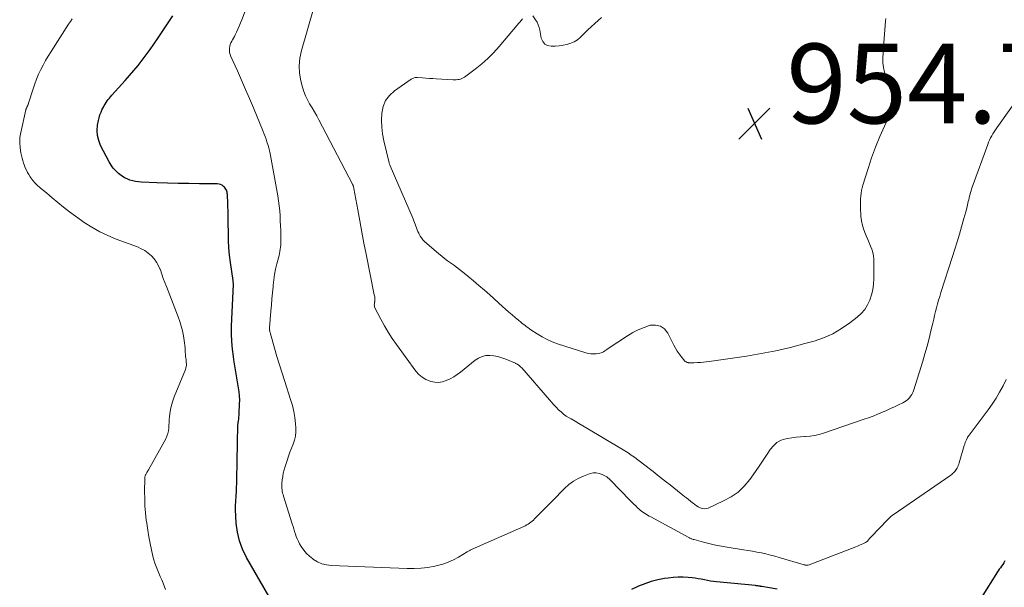
# Model space of a CAD drawing. Units: feet. Extents: x 2020000 to 2025025, y 520000 to 525000.
# Drawn here: x 2022414 to 2022661, y 520243 to 520386 of the extents above; entities that cross this region are included whole.
import ezdxf

# ---------------------------------------------------------------- set-up
doc = ezdxf.new("R2010")
doc.units = ezdxf.units.FT
doc.header["$LTSCALE"] = 100
doc.header["$MEASUREMENT"] = 0
for name, color, linetype, lineweight in [('CONTOUR INDEX', 32, 'Continuous', 25), ('CONTOUR INTERMEDIATE', 40, 'Continuous', 15), ('SPOT ELEVATION', 7, 'Continuous', 15)]:
    doc.layers.add(name, color=color, linetype=linetype, lineweight=lineweight)
doc.styles.add('slant', font='romans.shx', dxfattribs={"oblique": 14.999978})

# ---------------------------------------------------------------- blocks, each defined once
blk = doc.blocks.new('SPOT')
at = {"layer": 'SPOT ELEVATION', "lineweight": 25}
for p, q in [((-3.95, -3.95), (3.86, 3.85)), ((-1.67, 3.81), (1.74, -3.97))]:
    blk.add_line(p, q, dxfattribs=at)

msp = doc.modelspace()

# ---------------------------------------------------------------- linework, layer by layer
at = {"layer": 'CONTOUR INDEX', "elevation": 940, "flags": 128}
for points in [[(2022476.73, 520241.12), (2022471.11, 520250.85), (2022470.11, 520252.9), (2022469.32, 520255.01), (2022468.83, 520257.21), (2022468.55, 520259.48), (2022468.38, 520262.86), (2022468.36, 520263.48), (2022468.36, 520264.09), (2022468.39, 520264.71), (2022468.43, 520265.33), (2022468.48, 520265.94), (2022468.52, 520266.56), (2022468.56, 520267.18), (2022468.58, 520267.8), (2022468.66, 520270.03), (2022468.69, 520271.09), (2022468.72, 520272.14), (2022468.75, 520273.2), (2022468.76, 520274.25), (2022468.86, 520280.22), (2022468.87, 520280.85), (2022468.88, 520281.49), (2022468.9, 520282.12), (2022468.91, 520282.75), (2022468.93, 520283.21), (2022468.95, 520283.62), (2022468.97, 520284.02), (2022469.01, 520284.42), (2022469.05, 520284.83), (2022469.08, 520285.03), (2022469.14, 520285.53), (2022469.19, 520286.03), (2022469.23, 520286.54), (2022469.26, 520287.05), (2022469.38, 520289.34), (2022469.4, 520290.37), (2022469.37, 520291.39), (2022469.28, 520292.41), (2022469.13, 520293.42), (2022468.96, 520294.41), (2022468.7, 520295.92), (2022468.44, 520297.43), (2022468.19, 520298.93), (2022467.94, 520300.44), (2022467.82, 520301.23), (2022467.57, 520303.14), (2022467.4, 520305.05), (2022467.35, 520306.97), (2022467.37, 520308.89), (2022467.82, 520319.35), (2022467.82, 520319.38), (2022467.82, 520319.4), (2022467.82, 520319.42), (2022467.82, 520319.45), (2022467.83, 520319.54), (2022467.83, 520319.56), (2022467.83, 520319.58), (2022467.82, 520319.61), (2022467.82, 520319.63), (2022467.8, 520319.83), (2022467.79, 520319.95), (2022467.77, 520320.08), (2022467.75, 520320.2), (2022467.74, 520320.32), (2022467.09, 520324.85), (2022466.87, 520326.67), (2022466.7, 520328.5), (2022466.6, 520330.33), (2022466.55, 520332.16), (2022466.53, 520334.91), (2022466.53, 520335.37), (2022466.52, 520335.84), (2022466.51, 520336.3), (2022466.5, 520336.77), (2022466.41, 520339.81), (2022466.4, 520340.2), (2022466.39, 520340.6), (2022466.37, 520340.99), (2022466.35, 520341.39), (2022466.33, 520341.59), (2022466.31, 520341.89), (2022466.27, 520342.17), (2022466.22, 520342.46), (2022466.15, 520342.75), (2022466.06, 520343.02), (2022465.93, 520343.27), (2022465.77, 520343.5), (2022465.58, 520343.72), (2022465.35, 520343.95), (2022465, 520344.21), (2022464.62, 520344.42), (2022464.21, 520344.53), (2022463.78, 520344.59), (2022459.34, 520344.62), (2022456.67, 520344.65), (2022454, 520344.7), (2022451.32, 520344.77), (2022448.65, 520344.86), (2022444.71, 520345), (2022443.98, 520345.06), (2022443.27, 520345.16), (2022442.56, 520345.32), (2022441.86, 520345.53), (2022441.19, 520345.8), (2022440.54, 520346.12), (2022439.94, 520346.5), (2022439.35, 520346.93), (2022439.01, 520347.21), (2022438.33, 520347.85), (2022437.69, 520348.53), (2022437.15, 520349.29), (2022436.66, 520350.09), (2022434.51, 520354.21), (2022434.02, 520355.43), (2022433.7, 520356.68), (2022433.64, 520357.96), (2022433.74, 520359.27), (2022433.96, 520360.44), (2022434.13, 520361.18), (2022434.34, 520361.9), (2022434.61, 520362.6), (2022434.92, 520363.28), (2022435.19, 520363.81), (2022435.41, 520364.22), (2022435.64, 520364.61), (2022435.89, 520365), (2022436.16, 520365.37), (2022436.44, 520365.74), (2022436.73, 520366.09), (2022437.02, 520366.45), (2022437.33, 520366.79), (2022440.7, 520370.53), (2022441.79, 520371.77), (2022442.86, 520373.03), (2022443.91, 520374.31), (2022444.93, 520375.61), (2022445.93, 520376.92), (2022446.9, 520378.25), (2022447.85, 520379.61), (2022448.78, 520380.97), (2022452.64, 520386.74)], [(2022661.35, 520249.98), (2022661.09, 520249.55), (2022660.82, 520249.12), (2022660.53, 520248.7), (2022660.24, 520248.29), (2022659.95, 520247.88), (2022659.66, 520247.47), (2022659.38, 520247.04), (2022659.11, 520246.62), (2022655.84, 520241.36)], [(2022604.21, 520242.92), (2022600.37, 520243.54), (2022600.31, 520243.55), (2022600.25, 520243.56), (2022600.19, 520243.57), (2022600.13, 520243.58), (2022600.07, 520243.6), (2022600.01, 520243.61), (2022599.95, 520243.62), (2022599.89, 520243.63), (2022599.61, 520243.68), (2022599.4, 520243.72), (2022599.2, 520243.75), (2022599, 520243.78), (2022598.79, 520243.8), (2022589.05, 520244.74), (2022588.27, 520244.83), (2022587.5, 520244.93), (2022586.73, 520245.07), (2022585.96, 520245.23), (2022585.19, 520245.39), (2022584.42, 520245.53), (2022583.65, 520245.63), (2022582.87, 520245.72), (2022581.92, 520245.82), (2022580.66, 520245.89), (2022579.41, 520245.9), (2022578.16, 520245.83), (2022576.91, 520245.69), (2022575.98, 520245.56), (2022574.29, 520245.24), (2022572.63, 520244.83), (2022571, 520244.27), (2022569.41, 520243.63), (2022569.31, 520243.59), (2022567.71, 520242.82)]]:
    msp.add_lwpolyline(points, dxfattribs=at)
at = {"layer": 'CONTOUR INTERMEDIATE', "flags": 128}
for points, elevation in [([(2022661.67, 520295.48), (2022660.89, 520293.88), (2022660.04, 520292.32), (2022659.14, 520290.8), (2022658.17, 520289.32), (2022657.13, 520287.88), (2022652.12, 520281.23), (2022652.07, 520281.17), (2022652.03, 520281.1), (2022651.99, 520281.03), (2022651.95, 520280.96), (2022651.7, 520280.39), (2022651.55, 520280.03), (2022651.41, 520279.67), (2022651.29, 520279.3), (2022651.17, 520278.93), (2022649.89, 520274.57), (2022649.78, 520274.23), (2022649.66, 520273.91), (2022649.52, 520273.59), (2022649.36, 520273.28), (2022649.29, 520273.15), (2022649.15, 520272.91), (2022649, 520272.68), (2022648.83, 520272.46), (2022648.64, 520272.26), (2022648.44, 520272.06), (2022648.24, 520271.88), (2022648.02, 520271.7), (2022647.79, 520271.54), (2022633.36, 520261.58), (2022633.18, 520261.45), (2022632.99, 520261.31), (2022632.82, 520261.18), (2022632.64, 520261.03), (2022632.47, 520260.89), (2022632.3, 520260.74), (2022632.14, 520260.58), (2022631.98, 520260.42), (2022627.71, 520255.96), (2022627.63, 520255.87), (2022627.55, 520255.78), (2022627.47, 520255.68), (2022627.4, 520255.58), (2022627.33, 520255.49), (2022627.26, 520255.39), (2022627.18, 520255.3), (2022627.1, 520255.21), (2022626.95, 520255.05), (2022626.79, 520254.89), (2022626.61, 520254.75), (2022626.42, 520254.63), (2022626.22, 520254.52), (2022625.76, 520254.31), (2022625.32, 520254.11), (2022624.87, 520253.91), (2022624.42, 520253.73), (2022623.97, 520253.55), (2022612.22, 520248.98), (2022612.05, 520248.93), (2022611.89, 520248.9), (2022611.72, 520248.9), (2022611.55, 520248.91), (2022611.24, 520248.96), (2022611.22, 520248.96), (2022611.2, 520248.96), (2022611.19, 520248.97), (2022611.17, 520248.97), (2022611.09, 520248.99), (2022611.07, 520249), (2022611.06, 520249), (2022611.04, 520249.01), (2022611.02, 520249.01), (2022604.76, 520250.86), (2022603.65, 520251.17), (2022602.54, 520251.46), (2022601.42, 520251.73), (2022600.3, 520251.98), (2022599.17, 520252.2), (2022598.04, 520252.42), (2022596.91, 520252.62), (2022595.77, 520252.8), (2022591.17, 520253.52), (2022589.79, 520253.76), (2022588.43, 520254.03), (2022587.07, 520254.34), (2022585.71, 520254.68), (2022583.37, 520255.32), (2022583.2, 520255.37), (2022583.02, 520255.43), (2022582.86, 520255.49), (2022582.69, 520255.56), (2022582.53, 520255.64), (2022582.36, 520255.71), (2022582.2, 520255.8), (2022582.04, 520255.88), (2022572.52, 520261.01), (2022572.12, 520261.23), (2022571.73, 520261.46), (2022571.33, 520261.69), (2022570.95, 520261.94), (2022570.57, 520262.2), (2022570.2, 520262.47), (2022569.85, 520262.76), (2022569.51, 520263.06), (2022569.23, 520263.32), (2022568.76, 520263.77), (2022568.3, 520264.22), (2022567.84, 520264.68), (2022567.38, 520265.15), (2022562.36, 520270.34), (2022562.08, 520270.6), (2022561.79, 520270.85), (2022561.47, 520271.06), (2022561.14, 520271.26), (2022560.34, 520271.68), (2022559.59, 520271.96), (2022558.84, 520272.11), (2022558.07, 520272.06), (2022557.29, 520271.88), (2022555.64, 520271.26), (2022554.34, 520270.67), (2022553.11, 520269.97), (2022551.98, 520269.12), (2022550.91, 520268.17), (2022549.9, 520267.14), (2022548.89, 520266.1), (2022547.87, 520265.07), (2022546.86, 520264.04), (2022543.38, 520260.51), (2022543.08, 520260.22), (2022542.76, 520259.94), (2022542.44, 520259.69), (2022542.1, 520259.45), (2022541.75, 520259.22), (2022541.39, 520259.01), (2022541.03, 520258.82), (2022540.65, 520258.64), (2022527.72, 520252.93), (2022527.56, 520252.85), (2022527.4, 520252.78), (2022527.25, 520252.7), (2022527.1, 520252.61), (2022526.95, 520252.53), (2022526.79, 520252.44), (2022526.64, 520252.35), (2022526.49, 520252.26), (2022524.31, 520250.95), (2022523.04, 520250.26), (2022521.73, 520249.67), (2022520.38, 520249.2), (2022518.99, 520248.82), (2022518.36, 520248.69), (2022516.63, 520248.37), (2022514.89, 520248.15), (2022513.13, 520248.06), (2022511.37, 520248.06), (2022492.31, 520248.83), (2022491.14, 520248.98), (2022490.01, 520249.26), (2022488.95, 520249.73), (2022487.93, 520250.33), (2022487.72, 520250.47), (2022486.89, 520251.14), (2022486.13, 520251.88), (2022485.46, 520252.7), (2022484.86, 520253.59), (2022484.43, 520254.31), (2022484.12, 520254.89), (2022483.83, 520255.49), (2022483.58, 520256.1), (2022483.37, 520256.73), (2022483.17, 520257.36), (2022482.97, 520258), (2022482.77, 520258.63), (2022482.57, 520259.27), (2022480.38, 520266.25), (2022480.27, 520266.63), (2022480.17, 520267.02), (2022480.09, 520267.41), (2022480.02, 520267.81), (2022479.98, 520268.21), (2022479.96, 520268.6), (2022479.96, 520269), (2022479.98, 520269.4), (2022480.07, 520270.33), (2022480.18, 520271.18), (2022480.33, 520272.03), (2022480.54, 520272.87), (2022480.78, 520273.7), (2022481.28, 520275.22), (2022481.63, 520276.24), (2022482, 520277.25), (2022482.39, 520278.26), (2022482.79, 520279.26), (2022483.13, 520280.27), (2022483.37, 520281.29), (2022483.47, 520282.34), (2022483.47, 520283.41), (2022483.4, 520284.39), (2022483.23, 520285.95), (2022482.98, 520287.49), (2022482.62, 520289.01), (2022482.18, 520290.52), (2022480.7, 520294.97), (2022480.02, 520297.05), (2022479.37, 520299.14), (2022478.74, 520301.23), (2022478.13, 520303.33), (2022477.01, 520307.33), (2022476.98, 520307.44), (2022476.96, 520307.54), (2022476.93, 520307.65), (2022476.92, 520307.76), (2022476.91, 520307.8), (2022476.9, 520307.89), (2022476.89, 520307.97), (2022476.88, 520308.06), (2022476.88, 520308.14), (2022476.88, 520308.23), (2022476.89, 520308.31), (2022476.89, 520308.4), (2022476.9, 520308.49), (2022477.24, 520312.61), (2022477.37, 520314.15), (2022477.5, 520315.7), (2022477.63, 520317.24), (2022477.76, 520318.78), (2022477.79, 520319.16), (2022477.95, 520320.51), (2022478.14, 520321.84), (2022478.41, 520323.17), (2022478.72, 520324.48), (2022479.14, 520326.05), (2022479.27, 520326.58), (2022479.39, 520327.11), (2022479.49, 520327.64), (2022479.58, 520328.18), (2022479.65, 520328.72), (2022479.7, 520329.26), (2022479.72, 520329.8), (2022479.73, 520330.34), (2022479.7, 520331.66), (2022479.68, 520332.87), (2022479.64, 520334.07), (2022479.59, 520335.27), (2022479.54, 520336.47), (2022479.53, 520336.59), (2022479.45, 520337.84), (2022479.32, 520339.1), (2022479.16, 520340.34), (2022478.95, 520341.59), (2022476.93, 520352.62), (2022476.89, 520352.82), (2022476.85, 520353.01), (2022476.8, 520353.21), (2022476.76, 520353.4), (2022476.7, 520353.59), (2022476.65, 520353.79), (2022476.59, 520353.98), (2022476.53, 520354.17), (2022476.23, 520355.11), (2022476.01, 520355.77), (2022475.77, 520356.42), (2022475.53, 520357.07), (2022475.27, 520357.72), (2022472.83, 520363.62), (2022471.85, 520365.95), (2022470.86, 520368.28), (2022469.84, 520370.59), (2022468.81, 520372.9), (2022467.15, 520376.56), (2022466.98, 520377.04), (2022466.86, 520377.53), (2022466.81, 520378.02), (2022466.81, 520378.53), (2022466.82, 520378.64), (2022466.89, 520379.09), (2022467, 520379.53), (2022467.17, 520379.95), (2022467.39, 520380.35), (2022467.63, 520380.75), (2022467.86, 520381.15), (2022468.08, 520381.56), (2022468.29, 520381.98), (2022468.61, 520382.65), (2022468.96, 520383.4), (2022469.3, 520384.16), (2022469.62, 520384.94), (2022469.93, 520385.71), (2022477.58, 520405.81)], 944), ([(2022665.52, 520367.31), (2022659.36, 520358.66), (2022659.02, 520358.16), (2022658.68, 520357.66), (2022658.36, 520357.15), (2022658.05, 520356.63), (2022657.77, 520356.1), (2022657.5, 520355.56), (2022657.26, 520355.01), (2022657.04, 520354.44), (2022653.16, 520343.77), (2022653, 520343.32), (2022652.86, 520342.87), (2022652.73, 520342.42), (2022652.61, 520341.96), (2022652.5, 520341.5), (2022652.39, 520341.04), (2022652.28, 520340.58), (2022652.17, 520340.12), (2022651.98, 520339.32), (2022651.78, 520338.46), (2022651.56, 520337.6), (2022651.33, 520336.74), (2022651.09, 520335.89), (2022650.49, 520333.83), (2022649.94, 520331.95), (2022649.38, 520330.07), (2022648.8, 520328.2), (2022648.21, 520326.33), (2022645.3, 520317.29), (2022645.01, 520316.34), (2022644.73, 520315.4), (2022644.46, 520314.45), (2022644.21, 520313.5), (2022643.97, 520312.54), (2022643.73, 520311.58), (2022643.5, 520310.62), (2022643.27, 520309.66), (2022642.82, 520307.72), (2022642.35, 520305.79), (2022641.85, 520303.87), (2022641.31, 520301.96), (2022640.74, 520300.06), (2022638.42, 520292.69), (2022638.23, 520292.2), (2022638.01, 520291.73), (2022637.72, 520291.3), (2022637.4, 520290.88), (2022637.03, 520290.51), (2022636.63, 520290.18), (2022636.2, 520289.89), (2022635.74, 520289.64), (2022634.68, 520289.14), (2022633.67, 520288.67), (2022632.66, 520288.21), (2022631.64, 520287.75), (2022630.62, 520287.3), (2022630.49, 520287.24), (2022629.39, 520286.78), (2022628.29, 520286.34), (2022627.18, 520285.92), (2022626.06, 520285.53), (2022615.87, 520282.07), (2022614.75, 520281.74), (2022613.62, 520281.48), (2022612.47, 520281.32), (2022611.31, 520281.22), (2022611.17, 520281.22), (2022610.07, 520281.15), (2022608.98, 520281.05), (2022607.9, 520280.9), (2022606.82, 520280.71), (2022606.42, 520280.63), (2022605.24, 520280.25), (2022604.17, 520279.7), (2022603.27, 520278.9), (2022602.47, 520277.95), (2022601.89, 520277.04), (2022600.89, 520275.5), (2022599.87, 520273.97), (2022598.83, 520272.46), (2022597.77, 520270.96), (2022597.35, 520270.39), (2022595.96, 520268.74), (2022594.43, 520267.27), (2022592.68, 520266.06), (2022590.79, 520265.03), (2022586.88, 520263.26), (2022586.39, 520263.12), (2022585.9, 520263.06), (2022585.41, 520263.13), (2022584.93, 520263.29), (2022584.45, 520263.54), (2022583.99, 520263.81), (2022583.55, 520264.11), (2022583.12, 520264.44), (2022582.96, 520264.57), (2022582.47, 520264.98), (2022581.97, 520265.38), (2022581.47, 520265.79), (2022580.97, 520266.19), (2022580.13, 520266.85), (2022579.21, 520267.58), (2022578.29, 520268.32), (2022577.37, 520269.04), (2022576.45, 520269.77), (2022574.22, 520271.52), (2022573.52, 520272.08), (2022572.81, 520272.63), (2022572.11, 520273.19), (2022571.4, 520273.74), (2022570.7, 520274.29), (2022569.98, 520274.84), (2022569.26, 520275.38), (2022568.54, 520275.91), (2022568.43, 520275.99), (2022567.64, 520276.55), (2022566.84, 520277.09), (2022566.03, 520277.61), (2022565.2, 520278.12), (2022556.46, 520283.32), (2022555.49, 520283.9), (2022554.51, 520284.47), (2022553.54, 520285.04), (2022552.56, 520285.61), (2022552.05, 520285.9), (2022551.34, 520286.34), (2022550.66, 520286.82), (2022550.02, 520287.35), (2022549.4, 520287.92), (2022548.81, 520288.52), (2022548.23, 520289.12), (2022547.67, 520289.74), (2022547.11, 520290.37), (2022540.14, 520298.4), (2022539.95, 520298.6), (2022539.75, 520298.8), (2022539.53, 520298.98), (2022539.31, 520299.14), (2022539.09, 520299.29), (2022538.97, 520299.38), (2022538.84, 520299.45), (2022538.71, 520299.52), (2022538.57, 520299.58), (2022536.14, 520300.62), (2022535.17, 520300.97), (2022534.18, 520301.26), (2022533.17, 520301.44), (2022532.14, 520301.54), (2022531.14, 520301.48), (2022530.19, 520301.28), (2022529.3, 520300.88), (2022528.45, 520300.34), (2022524.78, 520297.36), (2022523.94, 520296.73), (2022523.08, 520296.16), (2022522.17, 520295.66), (2022521.23, 520295.22), (2022520.27, 520294.92), (2022519.3, 520294.77), (2022518.31, 520294.83), (2022517.32, 520295.03), (2022517.14, 520295.08), (2022516.12, 520295.52), (2022515.18, 520296.07), (2022514.36, 520296.78), (2022513.62, 520297.61), (2022508.76, 520304.24), (2022507.68, 520305.78), (2022506.66, 520307.35), (2022505.71, 520308.96), (2022504.81, 520310.61), (2022503.34, 520313.48), (2022503.24, 520313.72), (2022503.18, 520313.96), (2022503.16, 520314.22), (2022503.18, 520314.47), (2022503.23, 520314.85), (2022503.25, 520314.92), (2022503.26, 520315), (2022503.28, 520315.07), (2022503.3, 520315.15), (2022503.32, 520315.22), (2022503.34, 520315.29), (2022503.34, 520315.37), (2022503.34, 520315.45), (2022503.31, 520315.78), (2022503.29, 520316.02), (2022503.26, 520316.27), (2022503.22, 520316.51), (2022503.17, 520316.75), (2022501.11, 520326.95), (2022500.56, 520329.72), (2022500.02, 520332.5), (2022499.5, 520335.28), (2022499, 520338.06), (2022498.04, 520343.45), (2022498.02, 520343.54), (2022498, 520343.62), (2022497.98, 520343.71), (2022497.96, 520343.79), (2022497.94, 520343.87), (2022497.92, 520343.96), (2022497.89, 520344.04), (2022497.86, 520344.12), (2022497.85, 520344.14), (2022497.81, 520344.23), (2022497.78, 520344.32), (2022497.74, 520344.4), (2022497.69, 520344.49), (2022489.26, 520360.61), (2022488.71, 520361.63), (2022488.14, 520362.64), (2022487.55, 520363.64), (2022486.94, 520364.63), (2022486.37, 520365.64), (2022485.87, 520366.67), (2022485.47, 520367.74), (2022485.13, 520368.85), (2022484.74, 520370.41), (2022484.41, 520372.32), (2022484.3, 520374.22), (2022484.48, 520376.12), (2022484.87, 520378.01), (2022487.91, 520388.47)], 948), ([(2022542.92, 520386.69), (2022543.61, 520385.73), (2022543.99, 520385.13), (2022544.31, 520384.5), (2022544.54, 520383.83), (2022544.71, 520383.14), (2022545.06, 520381.11), (2022545.41, 520380.29), (2022545.91, 520379.66), (2022546.63, 520379.29), (2022547.5, 520379.1), (2022547.59, 520379.1), (2022548.57, 520379.15), (2022549.56, 520379.23), (2022550.53, 520379.37), (2022551.5, 520379.55), (2022552.43, 520379.84), (2022553.31, 520380.22), (2022554.11, 520380.74), (2022554.86, 520381.35), (2022556.77, 520383.19), (2022557.61, 520383.98), (2022558.46, 520384.78), (2022559.3, 520385.57), (2022560.16, 520386.35)], 952), ([(2022427.39, 520385.95), (2022426.93, 520385.28), (2022426.48, 520384.6), (2022422.06, 520377.74), (2022421.37, 520376.64), (2022420.71, 520375.53), (2022420.09, 520374.39), (2022419.49, 520373.24), (2022418.94, 520372.07), (2022418.43, 520370.88), (2022417.97, 520369.67), (2022417.56, 520368.44), (2022416.45, 520364.84), (2022416.4, 520364.69), (2022416.35, 520364.54), (2022416.28, 520364.4), (2022416.21, 520364.26), (2022416.09, 520364.02), (2022416.08, 520364), (2022416.07, 520363.98), (2022416.06, 520363.96), (2022416.05, 520363.94), (2022416, 520363.85), (2022415.99, 520363.83), (2022415.98, 520363.81), (2022415.97, 520363.79), (2022415.96, 520363.77), (2022415.88, 520363.58), (2022415.83, 520363.47), (2022415.79, 520363.35), (2022415.75, 520363.23), (2022415.72, 520363.11), (2022414.48, 520357.49), (2022414.28, 520356.2), (2022414.21, 520354.92), (2022414.31, 520353.63), (2022414.52, 520352.35), (2022414.84, 520351.03), (2022415.01, 520350.41), (2022415.19, 520349.8), (2022415.4, 520349.19), (2022415.62, 520348.6), (2022415.88, 520348.01), (2022416.16, 520347.44), (2022416.48, 520346.89), (2022416.83, 520346.36), (2022417.04, 520346.05), (2022417.54, 520345.39), (2022418.08, 520344.77), (2022418.66, 520344.19), (2022419.28, 520343.65), (2022419.46, 520343.5), (2022420.2, 520342.9), (2022420.93, 520342.3), (2022421.66, 520341.69), (2022422.38, 520341.08), (2022423.78, 520339.89), (2022425.21, 520338.71), (2022426.67, 520337.55), (2022428.17, 520336.45), (2022429.69, 520335.37), (2022430.38, 520334.9), (2022432.31, 520333.69), (2022434.28, 520332.57), (2022436.33, 520331.6), (2022438.43, 520330.72), (2022443.73, 520328.74), (2022444.69, 520328.31), (2022445.6, 520327.82), (2022446.44, 520327.21), (2022447.24, 520326.54), (2022447.94, 520325.77), (2022448.56, 520324.94), (2022449.05, 520324.03), (2022449.45, 520323.07), (2022449.49, 520322.97), (2022449.85, 520321.92), (2022450.22, 520320.87), (2022450.6, 520319.83), (2022451, 520318.79), (2022453.96, 520311.18), (2022454.37, 520310.03), (2022454.73, 520308.86), (2022455.02, 520307.67), (2022455.26, 520306.47), (2022455.47, 520305.27), (2022455.56, 520304.66), (2022455.64, 520304.05), (2022455.69, 520303.43), (2022455.73, 520302.82), (2022455.75, 520302.29), (2022455.77, 520301.93), (2022455.8, 520301.58), (2022455.84, 520301.23), (2022455.89, 520300.88), (2022455.94, 520300.53), (2022455.98, 520300.18), (2022456.01, 520299.82), (2022456.03, 520299.47), (2022456.03, 520299.44), (2022456.02, 520299.08), (2022455.98, 520298.72), (2022455.89, 520298.37), (2022455.78, 520298.02), (2022452.99, 520291.18), (2022452.62, 520290.14), (2022452.3, 520289.09), (2022452.07, 520288.01), (2022451.9, 520286.92), (2022451.81, 520286.14), (2022451.74, 520285.43), (2022451.68, 520284.72), (2022451.63, 520284.01), (2022451.6, 520283.3), (2022451.53, 520282.61), (2022451.39, 520281.93), (2022451.16, 520281.28), (2022450.86, 520280.64), (2022446.5, 520272.84), (2022446.38, 520272.62), (2022446.26, 520272.41), (2022446.14, 520272.2), (2022446.01, 520271.99), (2022445.92, 520271.83), (2022445.84, 520271.7), (2022445.77, 520271.56), (2022445.71, 520271.41), (2022445.66, 520271.26), (2022445.62, 520271.11), (2022445.58, 520270.96), (2022445.57, 520270.81), (2022445.56, 520270.65), (2022445.53, 520267.38), (2022445.56, 520265.59), (2022445.63, 520263.8), (2022445.78, 520262.02), (2022445.97, 520260.23), (2022446.08, 520259.43), (2022446.32, 520257.74), (2022446.6, 520256.06), (2022446.92, 520254.39), (2022447.28, 520252.73), (2022447.63, 520251.17), (2022447.86, 520250.3), (2022448.12, 520249.44), (2022448.42, 520248.59), (2022448.76, 520247.76), (2022449.13, 520246.93), (2022449.48, 520246.11), (2022449.83, 520245.27), (2022450.17, 520244.44), (2022450.82, 520242.83)], 936), ([(2022631.46, 520386.08), (2022631.43, 520385.43), (2022630.95, 520379.98), (2022630.86, 520378.73), (2022630.79, 520377.48), (2022630.77, 520376.22), (2022630.77, 520374.97), (2022630.91, 520373.75), (2022631.18, 520372.57), (2022631.65, 520371.46), (2022632.26, 520370.4), (2022633.45, 520368.69), (2022633.63, 520368.44), (2022633.82, 520368.19), (2022634.02, 520367.95), (2022634.22, 520367.71), (2022634.44, 520367.46), (2022634.52, 520367.35), (2022634.58, 520367.23), (2022634.62, 520367.09), (2022634.64, 520366.96), (2022634.63, 520366.81), (2022634.62, 520366.67), (2022634.58, 520366.54), (2022634.54, 520366.4), (2022634.47, 520366.25), (2022634.39, 520366.04), (2022634.3, 520365.83), (2022634.2, 520365.62), (2022634.11, 520365.41), (2022631.15, 520359.08), (2022629.99, 520356.46), (2022628.9, 520353.81), (2022627.93, 520351.12), (2022627.03, 520348.4), (2022625.76, 520344.27), (2022625.57, 520343.59), (2022625.41, 520342.9), (2022625.29, 520342.21), (2022625.19, 520341.51), (2022625.13, 520340.8), (2022625.1, 520340.09), (2022625.1, 520339.39), (2022625.13, 520338.68), (2022625.26, 520336.49), (2022625.4, 520335.32), (2022625.61, 520334.17), (2022625.96, 520333.06), (2022626.39, 520331.96), (2022626.66, 520331.37), (2022627.01, 520330.58), (2022627.34, 520329.79), (2022627.65, 520328.98), (2022627.95, 520328.17), (2022628.19, 520327.35), (2022628.37, 520326.52), (2022628.47, 520325.68), (2022628.51, 520324.82), (2022628.49, 520320.74), (2022628.41, 520319.38), (2022628.23, 520318.03), (2022627.91, 520316.72), (2022627.49, 520315.42), (2022626.9, 520314.2), (2022626.2, 520313.07), (2022625.32, 520312.07), (2022624.33, 520311.15), (2022622.46, 520309.7), (2022620.38, 520308.26), (2022618.2, 520306.99), (2022615.89, 520305.98), (2022613.5, 520305.15), (2022611.19, 520304.5), (2022607.56, 520303.54), (2022603.91, 520302.69), (2022600.22, 520301.98), (2022596.52, 520301.37), (2022587.17, 520300.01), (2022586.44, 520299.92), (2022585.72, 520299.84), (2022584.99, 520299.78), (2022584.26, 520299.74), (2022583.32, 520299.7), (2022583.05, 520299.7), (2022582.79, 520299.69), (2022582.53, 520299.7), (2022582.27, 520299.71), (2022582.01, 520299.72), (2022581.88, 520299.74), (2022581.75, 520299.76), (2022581.63, 520299.79), (2022581.51, 520299.83), (2022581.39, 520299.89), (2022581.28, 520299.96), (2022581.19, 520300.04), (2022581.1, 520300.13), (2022580.17, 520301.26), (2022579.65, 520301.94), (2022579.16, 520302.64), (2022578.72, 520303.37), (2022578.31, 520304.12), (2022576.81, 520307.13), (2022575.94, 520308.19), (2022574.93, 520308.92), (2022573.71, 520309.16), (2022572.35, 520309.09), (2022570.85, 520308.58), (2022569.4, 520307.99), (2022568.01, 520307.27), (2022566.66, 520306.46), (2022561.82, 520303.24), (2022561.53, 520303.05), (2022561.24, 520302.86), (2022560.96, 520302.67), (2022560.67, 520302.48), (2022560.37, 520302.31), (2022560.07, 520302.17), (2022559.74, 520302.08), (2022559.41, 520302.01), (2022558.8, 520301.94), (2022558.15, 520301.9), (2022557.51, 520301.92), (2022556.88, 520302.02), (2022556.26, 520302.18), (2022549.13, 520304.46), (2022547.8, 520304.95), (2022546.5, 520305.51), (2022545.25, 520306.18), (2022544.04, 520306.92), (2022542.45, 520307.98), (2022542.06, 520308.25), (2022541.68, 520308.52), (2022541.29, 520308.8), (2022540.92, 520309.09), (2022540.54, 520309.38), (2022540.17, 520309.67), (2022539.81, 520309.97), (2022539.44, 520310.27), (2022538.52, 520311.04), (2022537.71, 520311.73), (2022536.89, 520312.43), (2022536.09, 520313.14), (2022535.29, 520313.85), (2022532.12, 520316.71), (2022530.77, 520317.91), (2022529.41, 520319.1), (2022528.03, 520320.26), (2022526.64, 520321.42), (2022525.27, 520322.53), (2022524.55, 520323.11), (2022523.81, 520323.68), (2022523.07, 520324.23), (2022522.31, 520324.76), (2022521.56, 520325.3), (2022520.81, 520325.86), (2022520.09, 520326.44), (2022519.38, 520327.03), (2022515.76, 520330.15), (2022515.35, 520330.56), (2022514.97, 520331), (2022514.66, 520331.48), (2022514.39, 520331.99), (2022514.31, 520332.18), (2022514.12, 520332.62), (2022513.94, 520333.07), (2022513.77, 520333.52), (2022513.61, 520333.98), (2022513.45, 520334.44), (2022513.28, 520334.89), (2022513.1, 520335.34), (2022512.91, 520335.79), (2022507.12, 520349.13), (2022507.04, 520349.31), (2022506.98, 520349.49), (2022506.92, 520349.67), (2022506.87, 520349.85), (2022505.58, 520355.37), (2022505.26, 520357.1), (2022505.04, 520358.84), (2022504.98, 520360.59), (2022505.03, 520362.35), (2022505.38, 520363.99), (2022505.98, 520365.48), (2022506.96, 520366.76), (2022508.2, 520367.89), (2022512.45, 520370.84), (2022512.62, 520370.95), (2022512.8, 520371.04), (2022512.99, 520371.11), (2022513.19, 520371.17), (2022513.39, 520371.22), (2022513.59, 520371.24), (2022513.79, 520371.25), (2022514, 520371.25), (2022515.28, 520371.16), (2022516.13, 520371.1), (2022516.98, 520371.04), (2022517.83, 520370.99), (2022518.68, 520370.93), (2022522.98, 520370.68), (2022523.35, 520370.67), (2022523.72, 520370.68), (2022524.08, 520370.72), (2022524.45, 520370.78), (2022524.8, 520370.88), (2022525.14, 520371.01), (2022525.46, 520371.17), (2022525.77, 520371.37), (2022528.5, 520373.38), (2022530.12, 520374.66), (2022531.66, 520376.01), (2022533.11, 520377.47), (2022534.49, 520379), (2022539.02, 520384.4), (2022539.34, 520384.79), (2022539.67, 520385.18), (2022539.99, 520385.57), (2022540.32, 520385.96)], 952)]:
    msp.add_lwpolyline(points, dxfattribs=dict(at, elevation=elevation))

# ---------------------------------------------------------------- block references
at = {"layer": 'SPOT ELEVATION'}
msp.add_blockref('SPOT', (2022598.53, 520359.75, 954.65), dxfattribs=at)

# ---------------------------------------------------------------- texts
at = {"layer": 'SPOT ELEVATION', "style": 'slant', "oblique": 15}
msp.add_text('954.7', height=20, dxfattribs=at).set_placement((2022606.53, 520359.75, 954.65))

doc.saveas('drawing.dxf')
